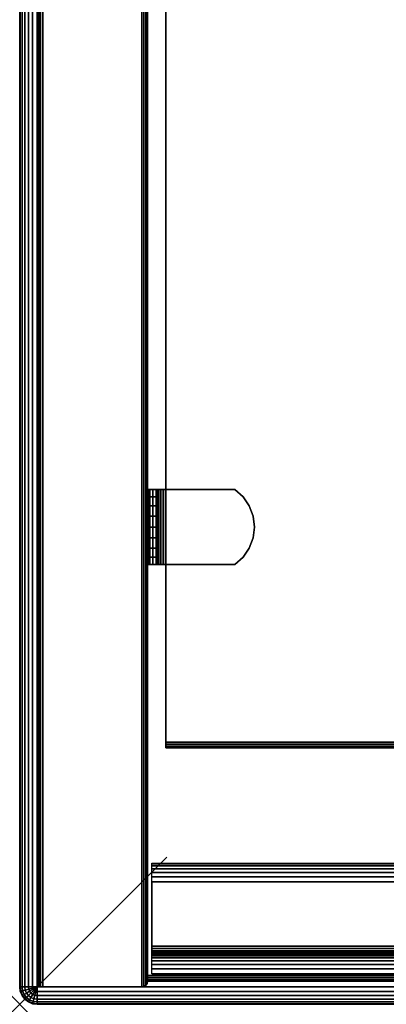
# Model space of a CAD drawing. Units: inches. Extents: x -0.2 to 30.2, y -20.1 to 0.
# Drawn here: x 0 to 2.5, y -20.1 to -13.4 of the extents above; entities that cross this region are included whole.
import ezdxf

# ---------------------------------------------------------------- set-up
doc = ezdxf.new("R2010")
doc.units = ezdxf.units.IN
doc.header["$MEASUREMENT"] = 0
doc.header["$PDMODE"] = 3
doc.header["$PDSIZE"] = 1
for name, color, linetype in [('A-FURN-3-NODE', 7, 'Continuous'), ('A-FURN-3-STOR-HRDWR-RAIL', 251, 'Continuous'), ('A-FURN-3-STOR-LWR-WD-BTTM-EDGE-HORZ', 254, 'Continuous'), ('A-FURN-3-STOR-LWR-WD-BTTM-SRFC-HORZ', 254, 'Continuous'), ('A-FURN-3-STOR-LWR-WD-SDPNL-EDGE-HORZ', 254, 'Continuous'), ('A-FURN-3-STOR-LWR-WD-SDPNL-EDGE-VERT', 254, 'Continuous'), ('A-FURN-3-STOR-LWR-WD-SDPNL-HOLE', 250, 'Continuous'), ('A-FURN-3-STOR-LWR-WD-SDPNL-SRFC-VERT', 254, 'Continuous'), ('A-FURN-3-STOR-LWR-WD-SHLF-CORE', 33, 'Continuous'), ('A-FURN-3-STOR-LWR-WD-SHLF-EDGE-HORZ', 254, 'Continuous'), ('A-FURN-3-STOR-LWR-WD-SHLF-HRDWR', 251, 'Continuous'), ('A-FURN-3-STOR-LWR-WD-SHLF-SRFC-HORZ', 254, 'Continuous'), ('A-FURN-3-STOR-LWR-WD-TOP-EDGE-HORZ', 254, 'Continuous'), ('A-FURN-3-STOR-LWR-WD-TOP-SRFC-HPL_TFL-HORZ', 254, 'Continuous')]:
    doc.layers.add(name, color=color, linetype=linetype)

msp = doc.modelspace()

# ---------------------------------------------------------------- linework, layer by layer
at = {"layer": 'A-FURN-3-NODE'}
msp.add_point((0, -20.079), dxfattribs=at)
at = {"layer": 'A-FURN-3-STOR-HRDWR-RAIL'}
for points in [[(0.898, -19.871, 23.0006), (0.898, -19.121, 23.0006), (29.26, -19.121, 23.0006), (29.26, -19.871, 23.0006)], [(29.26, -19.871, 22.2506), (29.26, -19.871, 23.0006), (0.898, -19.871, 23.0006), (0.898, -19.871, 22.2506)]]:
    msp.add_3dface(points, dxfattribs=at)
for points, invisible_edges in [([(0.898, -19.246, 22.8756), (0.898, -19.684, 22.8756), (0.898, -19.871, 23.0006), (0.898, -19.121, 23.0006)], 10), ([(0.898, -19.684, 22.8756), (0.898, -19.7, 22.8734), (0.898, -19.871, 23.0006), (0.898, -19.684, 22.8756)], 6), ([(0.898, -19.7, 22.8734), (0.898, -19.715, 22.8673), (0.898, -19.871, 23.0006), (0.898, -19.7, 22.8734)], 6), ([(0.898, -19.715, 22.8673), (0.898, -19.7278, 22.8574), (0.898, -19.871, 23.0006), (0.898, -19.715, 22.8673)], 6), ([(0.898, -19.7278, 22.8574), (0.898, -19.7377, 22.8446), (0.898, -19.871, 23.0006), (0.898, -19.7278, 22.8574)], 6), ([(0.898, -19.7377, 22.8446), (0.898, -19.7439, 22.8296), (0.898, -19.871, 23.0006), (0.898, -19.7377, 22.8446)], 6), ([(0.898, -19.7439, 22.8296), (0.898, -19.746, 22.8136), (0.898, -19.871, 23.0006), (0.898, -19.7439, 22.8296)], 6), ([(0.898, -19.746, 22.8136), (0.898, -19.746, 22.3756), (0.898, -19.871, 22.2506), (0.898, -19.871, 23.0006)], 10)]:
    msp.add_3dface(points, dxfattribs=dict(at, invisible_edges=invisible_edges))
at = {"layer": 'A-FURN-3-STOR-LWR-WD-BTTM-EDGE-HORZ'}
for points, invisible_edges in [([(0.868, -19.883, 5.5276), (0.868, -19.883, 4.5276), (0.868, -19.8979, 4.5305), (0.868, -19.8979, 5.5246)], 4), ([(0.868, -19.8979, 5.5246), (0.868, -19.8979, 4.5305), (0.868, -19.9106, 4.539), (0.868, -19.9106, 5.5161)], 5), ([(0.868, -19.9106, 5.5161), (0.868, -19.9106, 4.539), (0.868, -19.919, 4.5516), (0.868, -19.919, 5.5035)], 5), ([(0.868, -19.919, 5.5035), (0.868, -19.919, 4.5516), (0.868, -19.922, 4.5666), (0.868, -19.922, 5.4886)], 1)]:
    msp.add_3dface(points, dxfattribs=dict(at, invisible_edges=invisible_edges))
at = {"layer": 'A-FURN-3-STOR-LWR-WD-BTTM-SRFC-HORZ'}
for points in [[(29.29, -0.196, 4.5276), (29.29, -19.883, 4.5276), (0.868, -19.883, 4.5276), (0.868, -0.196, 4.5276)], [(0.868, -0.196, 4.5276), (0.868, -19.883, 4.5276), (0.868, -19.883, 5.5276), (0.868, -0.196, 5.5276)], [(0.868, -0.196, 5.5276), (0.868, -19.883, 5.5276), (29.29, -19.883, 5.5276), (29.29, -0.196, 5.5276)]]:
    msp.add_3dface(points, dxfattribs=at)
at = {"layer": 'A-FURN-3-STOR-LWR-WD-SDPNL-HOLE'}
for points, invisible_edges in [([(0.873, -16.7409, 18.9529), (0.873, -16.7376, 18.9784), (0.873, -16.7376, 18.9784), (0.873, -16.7409, 19.0039)], 8), ([(0.873, -16.7409, 17.6931), (0.873, -16.7376, 17.7186), (0.873, -16.7376, 17.7186), (0.873, -16.7409, 17.744)], 8), ([(0.873, -16.7409, 16.4332), (0.873, -16.7376, 16.4587), (0.873, -16.7376, 16.4587), (0.873, -16.7409, 16.4842)], 8), ([(0.873, -16.7409, 15.1734), (0.873, -16.7376, 15.1989), (0.873, -16.7376, 15.1989), (0.873, -16.7409, 15.2243)], 8), ([(0.873, -16.7409, 13.9136), (0.873, -16.7376, 13.939), (0.873, -16.7376, 13.939), (0.873, -16.7409, 13.9645)], 8), ([(0.873, -16.7409, 12.6537), (0.873, -16.7376, 12.6792), (0.873, -16.7376, 12.6792), (0.873, -16.7409, 12.7047)], 8), ([(0.873, -16.7508, 18.9292), (0.873, -16.7409, 18.9529), (0.873, -16.7409, 19.0039), (0.873, -16.7508, 19.0276)], 10), ([(0.873, -16.7508, 17.6693), (0.873, -16.7409, 17.6931), (0.873, -16.7409, 17.744), (0.873, -16.7508, 17.7678)], 10), ([(0.873, -16.7508, 16.4095), (0.873, -16.7409, 16.4332), (0.873, -16.7409, 16.4842), (0.873, -16.7508, 16.5079)], 10), ([(0.873, -16.7508, 15.1497), (0.873, -16.7409, 15.1734), (0.873, -16.7409, 15.2243), (0.873, -16.7508, 15.2481)], 10), ([(0.873, -16.7508, 13.8898), (0.873, -16.7409, 13.9136), (0.873, -16.7409, 13.9645), (0.873, -16.7508, 13.9882)], 10), ([(0.873, -16.7508, 12.63), (0.873, -16.7409, 12.6537), (0.873, -16.7409, 12.7047), (0.873, -16.7508, 12.7284)], 10), ([(0.873, -16.7664, 18.9088), (0.873, -16.7508, 18.9292), (0.873, -16.7508, 19.0276), (0.873, -16.7664, 19.048)], 10), ([(0.873, -16.7664, 17.649), (0.873, -16.7508, 17.6693), (0.873, -16.7508, 17.7678), (0.873, -16.7664, 17.7882)], 10), ([(0.873, -16.7664, 16.3891), (0.873, -16.7508, 16.4095), (0.873, -16.7508, 16.5079), (0.873, -16.7664, 16.5283)], 10), ([(0.873, -16.7664, 15.1293), (0.873, -16.7508, 15.1497), (0.873, -16.7508, 15.2481), (0.873, -16.7664, 15.2685)], 10), ([(0.873, -16.7664, 13.8694), (0.873, -16.7508, 13.8898), (0.873, -16.7508, 13.9882), (0.873, -16.7664, 14.0086)], 10), ([(0.873, -16.7664, 12.6096), (0.873, -16.7508, 12.63), (0.873, -16.7508, 12.7284), (0.873, -16.7664, 12.7488)], 10), ([(0.873, -16.7868, 18.8932), (0.873, -16.7664, 18.9088), (0.873, -16.7664, 19.048), (0.873, -16.7868, 19.0636)], 10), ([(0.873, -16.7868, 17.6333), (0.873, -16.7664, 17.649), (0.873, -16.7664, 17.7882), (0.873, -16.7868, 17.8038)], 10), ([(0.873, -16.7868, 16.3735), (0.873, -16.7664, 16.3891), (0.873, -16.7664, 16.5283), (0.873, -16.7868, 16.544)], 10), ([(0.873, -16.7868, 15.1136), (0.873, -16.7664, 15.1293), (0.873, -16.7664, 15.2685), (0.873, -16.7868, 15.2841)], 10), ([(0.873, -16.7868, 13.8538), (0.873, -16.7664, 13.8694), (0.873, -16.7664, 14.0086), (0.873, -16.7868, 14.0243)], 10), ([(0.873, -16.7868, 12.594), (0.873, -16.7664, 12.6096), (0.873, -16.7664, 12.7488), (0.873, -16.7868, 12.7644)], 10), ([(0.873, -16.8105, 18.8833), (0.873, -16.7868, 18.8932), (0.873, -16.7868, 19.0636), (0.873, -16.8105, 19.0735)], 10), ([(0.873, -16.8105, 17.6235), (0.873, -16.7868, 17.6333), (0.873, -16.7868, 17.8038), (0.873, -16.8105, 17.8136)], 10), ([(0.873, -16.8105, 16.3636), (0.873, -16.7868, 16.3735), (0.873, -16.7868, 16.544), (0.873, -16.8105, 16.5538)], 10), ([(0.873, -16.8105, 15.1038), (0.873, -16.7868, 15.1136), (0.873, -16.7868, 15.2841), (0.873, -16.8105, 15.2939)], 10), ([(0.873, -16.8105, 13.844), (0.873, -16.7868, 13.8538), (0.873, -16.7868, 14.0243), (0.873, -16.8105, 14.0341)], 10), ([(0.873, -16.8105, 12.5841), (0.873, -16.7868, 12.594), (0.873, -16.7868, 12.7644), (0.873, -16.8105, 12.7743)], 10), ([(0.873, -16.836, 18.88), (0.873, -16.8105, 18.8833), (0.873, -16.8105, 19.0735), (0.873, -16.836, 19.0768)], 10), ([(0.873, -16.836, 17.6201), (0.873, -16.8105, 17.6235), (0.873, -16.8105, 17.8136), (0.873, -16.836, 17.817)], 10), ([(0.873, -16.836, 16.3603), (0.873, -16.8105, 16.3636), (0.873, -16.8105, 16.5538), (0.873, -16.836, 16.5571)], 10), ([(0.873, -16.836, 15.1004), (0.873, -16.8105, 15.1038), (0.873, -16.8105, 15.2939), (0.873, -16.836, 15.2973)], 10), ([(0.873, -16.836, 13.8406), (0.873, -16.8105, 13.844), (0.873, -16.8105, 14.0341), (0.873, -16.836, 14.0375)], 10), ([(0.873, -16.836, 12.5808), (0.873, -16.8105, 12.5841), (0.873, -16.8105, 12.7743), (0.873, -16.836, 12.7776)], 10), ([(0.873, -16.8615, 18.8833), (0.873, -16.836, 18.88), (0.873, -16.836, 19.0768), (0.873, -16.8615, 19.0735)], 10), ([(0.873, -16.8615, 17.6235), (0.873, -16.836, 17.6201), (0.873, -16.836, 17.817), (0.873, -16.8615, 17.8136)], 10), ([(0.873, -16.8615, 16.3636), (0.873, -16.836, 16.3603), (0.873, -16.836, 16.5571), (0.873, -16.8615, 16.5538)], 10), ([(0.873, -16.8615, 15.1038), (0.873, -16.836, 15.1004), (0.873, -16.836, 15.2973), (0.873, -16.8615, 15.2939)], 10), ([(0.873, -16.8615, 13.844), (0.873, -16.836, 13.8406), (0.873, -16.836, 14.0375), (0.873, -16.8615, 14.0341)], 10), ([(0.873, -16.8615, 12.5841), (0.873, -16.836, 12.5808), (0.873, -16.836, 12.7776), (0.873, -16.8615, 12.7743)], 10), ([(0.873, -16.8852, 18.8932), (0.873, -16.8615, 18.8833), (0.873, -16.8615, 19.0735), (0.873, -16.8852, 19.0636)], 10), ([(0.873, -16.8852, 17.6333), (0.873, -16.8615, 17.6235), (0.873, -16.8615, 17.8136), (0.873, -16.8852, 17.8038)], 10), ([(0.873, -16.8852, 16.3735), (0.873, -16.8615, 16.3636), (0.873, -16.8615, 16.5538), (0.873, -16.8852, 16.544)], 10), ([(0.873, -16.8852, 15.1136), (0.873, -16.8615, 15.1038), (0.873, -16.8615, 15.2939), (0.873, -16.8852, 15.2841)], 10), ([(0.873, -16.8852, 13.8538), (0.873, -16.8615, 13.844), (0.873, -16.8615, 14.0341), (0.873, -16.8852, 14.0243)], 10), ([(0.873, -16.8852, 12.594), (0.873, -16.8615, 12.5841), (0.873, -16.8615, 12.7743), (0.873, -16.8852, 12.7644)], 10), ([(0.873, -16.9056, 18.9088), (0.873, -16.8852, 18.8932), (0.873, -16.8852, 19.0636), (0.873, -16.9056, 19.048)], 10), ([(0.873, -16.9056, 17.649), (0.873, -16.8852, 17.6333), (0.873, -16.8852, 17.8038), (0.873, -16.9056, 17.7882)], 10), ([(0.873, -16.9056, 16.3891), (0.873, -16.8852, 16.3735), (0.873, -16.8852, 16.544), (0.873, -16.9056, 16.5283)], 10), ([(0.873, -16.9056, 15.1293), (0.873, -16.8852, 15.1136), (0.873, -16.8852, 15.2841), (0.873, -16.9056, 15.2685)], 10), ([(0.873, -16.9056, 13.8694), (0.873, -16.8852, 13.8538), (0.873, -16.8852, 14.0243), (0.873, -16.9056, 14.0086)], 10), ([(0.873, -16.9056, 12.6096), (0.873, -16.8852, 12.594), (0.873, -16.8852, 12.7644), (0.873, -16.9056, 12.7488)], 10), ([(0.873, -16.9212, 18.9292), (0.873, -16.9056, 18.9088), (0.873, -16.9056, 19.048), (0.873, -16.9212, 19.0276)], 10), ([(0.873, -16.9212, 17.6693), (0.873, -16.9056, 17.649), (0.873, -16.9056, 17.7882), (0.873, -16.9212, 17.7678)], 10), ([(0.873, -16.9212, 16.4095), (0.873, -16.9056, 16.3891), (0.873, -16.9056, 16.5283), (0.873, -16.9212, 16.5079)], 10), ([(0.873, -16.9212, 15.1497), (0.873, -16.9056, 15.1293), (0.873, -16.9056, 15.2685), (0.873, -16.9212, 15.2481)], 10), ([(0.873, -16.9212, 13.8898), (0.873, -16.9056, 13.8694), (0.873, -16.9056, 14.0086), (0.873, -16.9212, 13.9882)], 10), ([(0.873, -16.9212, 12.63), (0.873, -16.9056, 12.6096), (0.873, -16.9056, 12.7488), (0.873, -16.9212, 12.7284)], 10), ([(0.873, -16.9311, 18.9529), (0.873, -16.9212, 18.9292), (0.873, -16.9212, 19.0276), (0.873, -16.9311, 19.0039)], 10), ([(0.873, -16.9311, 17.6931), (0.873, -16.9212, 17.6693), (0.873, -16.9212, 17.7678), (0.873, -16.9311, 17.744)], 10), ([(0.873, -16.9311, 16.4332), (0.873, -16.9212, 16.4095), (0.873, -16.9212, 16.5079), (0.873, -16.9311, 16.4842)], 10), ([(0.873, -16.9311, 15.1734), (0.873, -16.9212, 15.1497), (0.873, -16.9212, 15.2481), (0.873, -16.9311, 15.2243)], 10), ([(0.873, -16.9311, 13.9136), (0.873, -16.9212, 13.8898), (0.873, -16.9212, 13.9882), (0.873, -16.9311, 13.9645)], 10), ([(0.873, -16.9311, 12.6537), (0.873, -16.9212, 12.63), (0.873, -16.9212, 12.7284), (0.873, -16.9311, 12.7047)], 10), ([(0.873, -16.9344, 18.9784), (0.873, -16.9311, 18.9529), (0.873, -16.9311, 19.0039), (0.873, -16.9344, 18.9784)], 2), ([(0.873, -16.9344, 17.7186), (0.873, -16.9311, 17.6931), (0.873, -16.9311, 17.744), (0.873, -16.9344, 17.7186)], 2), ([(0.873, -16.9344, 16.4587), (0.873, -16.9311, 16.4332), (0.873, -16.9311, 16.4842), (0.873, -16.9344, 16.4587)], 2), ([(0.873, -16.9344, 15.1989), (0.873, -16.9311, 15.1734), (0.873, -16.9311, 15.2243), (0.873, -16.9344, 15.1989)], 2), ([(0.873, -16.9344, 13.939), (0.873, -16.9311, 13.9136), (0.873, -16.9311, 13.9645), (0.873, -16.9344, 13.939)], 2), ([(0.873, -16.9344, 12.6792), (0.873, -16.9311, 12.6537), (0.873, -16.9311, 12.7047), (0.873, -16.9344, 12.6792)], 2)]:
    msp.add_3dface(points, dxfattribs=dict(at, invisible_edges=invisible_edges))
at = {"layer": 'A-FURN-3-STOR-LWR-WD-SDPNL-SRFC-VERT'}
for points in [[(0.118, -0.157, 23.0006), (0.118, -0.157, 4.5276), (0.118, -19.922, 4.5276), (0.118, -19.922, 23.0006)], [(0.868, -19.922, 23.0006), (0.868, -19.922, 4.5276), (0.868, -0.157, 4.5276), (0.868, -0.157, 23.0006)]]:
    msp.add_3dface(points, dxfattribs=at)
at = {"layer": 'A-FURN-3-STOR-LWR-WD-SHLF-CORE'}
msp.add_3dface([(0.993, -1.071, 18.0186), (0.993, -1.071, 17.2686), (0.993, -18.297, 17.2686), (0.993, -18.297, 18.0186)], dxfattribs=at)
at = {"layer": 'A-FURN-3-STOR-LWR-WD-SHLF-EDGE-HORZ'}
for points, invisible_edges in [([(0.993, -18.297, 18.0186), (0.993, -18.297, 17.2686), (0.993, -18.3119, 17.2715), (0.993, -18.3119, 18.0156)], 4), ([(0.993, -18.3119, 18.0156), (0.993, -18.3119, 17.2715), (0.993, -18.3246, 17.28), (0.993, -18.3246, 18.0071)], 5), ([(0.993, -18.3246, 18.0071), (0.993, -18.3246, 17.28), (0.993, -18.333, 17.2926), (0.993, -18.333, 17.9945)], 5), ([(0.993, -18.333, 17.9945), (0.993, -18.333, 17.2926), (0.993, -18.336, 17.3076), (0.993, -18.336, 17.9796)], 1)]:
    msp.add_3dface(points, dxfattribs=dict(at, invisible_edges=invisible_edges))
at = {"layer": 'A-FURN-3-STOR-LWR-WD-SHLF-HRDWR'}
for points, invisible_edges in [([(0.8722, -16.581, 17.299), (0.868, -16.581, 17.3306), (0.9278, -16.581, 17.3306), (0.9299, -16.581, 17.3145)], 10), ([(0.9278, -16.581, 17.3306), (0.868, -16.581, 17.3306), (0.868, -16.581, 17.8032), (0.9278, -16.581, 17.8032)], 1), ([(0.8843, -16.581, 17.2697), (0.8722, -16.581, 17.299), (0.9299, -16.581, 17.3145), (0.9361, -16.581, 17.2996)], 10), ([(0.9037, -16.581, 17.2444), (0.8843, -16.581, 17.2697), (0.9361, -16.581, 17.2996), (0.946, -16.581, 17.2867)], 10), ([(0.9289, -16.581, 17.2251), (0.9037, -16.581, 17.2444), (0.946, -16.581, 17.2867), (0.9588, -16.581, 17.2769)], 10), ([(0.9278, -16.581, 17.8032), (0.9278, -17.091, 17.8032), (0.9278, -17.091, 17.3306), (0.9278, -16.581, 17.3306)], 1), ([(0.9278, -16.6308, 17.8585), (0.9278, -17.0412, 17.8585), (0.9278, -17.091, 17.8032), (0.9278, -16.581, 17.8032)], 5), ([(0.9583, -16.581, 17.2129), (0.9289, -16.581, 17.2251), (0.9588, -16.581, 17.2769), (0.9738, -16.581, 17.2707)], 10), ([(0.9898, -16.581, 17.2088), (0.9583, -16.581, 17.2129), (0.9738, -16.581, 17.2707), (0.9898, -16.581, 17.2686)], 10), ([(0.9898, -16.581, 17.2088), (0.9898, -16.581, 17.2686), (1.4625, -16.581, 17.2686), (1.4625, -16.581, 17.2088)], 1), ([(1.4625, -17.091, 17.2686), (1.4625, -16.581, 17.2686), (0.9898, -16.581, 17.2686), (0.9898, -17.091, 17.2686)], 1), ([(0.9898, -17.091, 17.2088), (0.9898, -16.581, 17.2088), (1.4625, -16.581, 17.2088), (1.4625, -17.091, 17.2088)], 4), ([(1.4625, -17.091, 17.2686), (1.5178, -17.0412, 17.2686), (1.5178, -16.6308, 17.2686), (1.4625, -16.581, 17.2686)], 10), ([(1.5178, -16.6308, 17.2088), (1.5178, -17.0412, 17.2088), (1.4625, -17.091, 17.2088), (1.4625, -16.581, 17.2088)], 5), ([(0.9278, -17.0412, 17.8585), (0.9278, -16.6308, 17.8585), (0.9278, -16.6924, 17.9004), (0.9278, -16.9796, 17.9004)], 5), ([(1.5597, -16.6924, 17.2686), (1.5178, -16.6308, 17.2686), (1.5178, -17.0412, 17.2686), (1.5597, -16.9796, 17.2686)], 10), ([(1.5178, -17.0412, 17.2088), (1.5178, -16.6308, 17.2088), (1.5597, -16.6924, 17.2088), (1.5597, -16.9796, 17.2088)], 5), ([(0.9278, -16.7621, 17.9266), (0.9278, -16.9099, 17.9266), (0.9278, -16.9796, 17.9004), (0.9278, -16.6924, 17.9004)], 5), ([(1.5597, -16.9796, 17.2686), (1.5858, -16.9099, 17.2686), (1.5858, -16.7621, 17.2686), (1.5597, -16.6924, 17.2686)], 10), ([(1.5858, -16.7621, 17.2088), (1.5858, -16.9099, 17.2088), (1.5597, -16.9796, 17.2088), (1.5597, -16.6924, 17.2088)], 5), ([(0.9278, -16.836, 17.9354), (0.9278, -16.9099, 17.9266), (0.9278, -16.7621, 17.9266), (0.9278, -16.836, 17.9354)], 2), ([(1.5858, -16.7621, 17.2686), (1.5858, -16.9099, 17.2686), (1.5947, -16.836, 17.2686)], 1), ([(1.5947, -16.836, 17.2088), (1.5858, -16.9099, 17.2088), (1.5858, -16.7621, 17.2088), (1.5947, -16.836, 17.2088)], 2), ([(0.868, -17.091, 17.3306), (0.9278, -17.091, 17.3306), (0.9278, -17.091, 17.8032), (0.868, -17.091, 17.8032)], 1), ([(0.9299, -17.091, 17.3145), (0.9278, -17.091, 17.3306), (0.868, -17.091, 17.3306), (0.8722, -17.091, 17.299)], 10), ([(0.9361, -17.091, 17.2996), (0.9299, -17.091, 17.3145), (0.8722, -17.091, 17.299), (0.8843, -17.091, 17.2697)], 10), ([(0.946, -17.091, 17.2867), (0.9361, -17.091, 17.2996), (0.8843, -17.091, 17.2697), (0.9037, -17.091, 17.2444)], 10), ([(0.9588, -17.091, 17.2769), (0.946, -17.091, 17.2867), (0.9037, -17.091, 17.2444), (0.9289, -17.091, 17.2251)], 10), ([(0.9738, -17.091, 17.2707), (0.9588, -17.091, 17.2769), (0.9289, -17.091, 17.2251), (0.9583, -17.091, 17.2129)], 10), ([(0.9898, -17.091, 17.2686), (0.9738, -17.091, 17.2707), (0.9583, -17.091, 17.2129), (0.9898, -17.091, 17.2088)], 10), ([(0.9898, -17.091, 17.2686), (0.9898, -17.091, 17.2088), (1.4625, -17.091, 17.2088), (1.4625, -17.091, 17.2686)], 1)]:
    msp.add_3dface(points, dxfattribs=dict(at, invisible_edges=invisible_edges))
at = {"layer": 'A-FURN-3-STOR-LWR-WD-SHLF-SRFC-HORZ'}
for points in [[(0.993, -1.071, 18.0186), (0.993, -18.297, 18.0186), (29.165, -18.297, 18.0186), (29.165, -1.071, 18.0186)], [(29.165, -1.071, 17.2686), (29.165, -18.297, 17.2686), (0.993, -18.297, 17.2686), (0.993, -1.071, 17.2686)]]:
    msp.add_3dface(points, dxfattribs=at)
at = {"layer": 'A-FURN-3-STOR-LWR-WD-TOP-SRFC-HPL_TFL-HORZ'}
for points in [[(0.118, -19.961, 24.0006), (30.04, -19.961, 24.0006), (30.04, -0.118, 24.0006), (0.118, -0.118, 24.0006)], [(0.118, -0.118, 23.0006), (30.04, -0.118, 23.0006), (30.04, -19.961, 23.0006), (0.118, -19.961, 23.0006)]]:
    msp.add_3dface(points, dxfattribs=at)

# ---------------------------------------------------------------- meshes
at = {"layer": 'A-FURN-3-STOR-HRDWR-RAIL'}
mesh = msp.add_polymesh((2, 21), dxfattribs=at)
for k, corner in enumerate([(29.26, -19.121, 23.0006), (29.26, -19.1253, 22.9682), (29.26, -19.1377, 22.9381), (29.26, -19.1576, 22.9122), (29.26, -19.1835, 22.8923), (29.26, -19.2136, 22.8798), (29.26, -19.246, 22.8756), (29.26, -19.684, 22.8756), (29.26, -19.7, 22.8734), (29.26, -19.715, 22.8673), (29.26, -19.7278, 22.8574), (29.26, -19.7377, 22.8446), (29.26, -19.7439, 22.8296), (29.26, -19.746, 22.8136), (29.26, -19.746, 22.3756), (29.26, -19.7503, 22.3432), (29.26, -19.7627, 22.3131), (29.26, -19.7826, 22.2872), (29.26, -19.8085, 22.2673), (29.26, -19.8386, 22.2548), (29.26, -19.871, 22.2506), (0.898, -19.121, 23.0006), (0.898, -19.1253, 22.9682), (0.898, -19.1377, 22.9381), (0.898, -19.1576, 22.9122), (0.898, -19.1835, 22.8923), (0.898, -19.2136, 22.8798), (0.898, -19.246, 22.8756), (0.898, -19.684, 22.8756), (0.898, -19.7, 22.8734), (0.898, -19.715, 22.8673), (0.898, -19.7278, 22.8574), (0.898, -19.7377, 22.8446), (0.898, -19.7439, 22.8296), (0.898, -19.746, 22.8136), (0.898, -19.746, 22.3756), (0.898, -19.7503, 22.3432), (0.898, -19.7627, 22.3131), (0.898, -19.7826, 22.2872), (0.898, -19.8085, 22.2673), (0.898, -19.8386, 22.2548), (0.898, -19.871, 22.2506)]):
    mesh.set_mesh_vertex(divmod(k, 21), corner)
at = {"layer": 'A-FURN-3-STOR-LWR-WD-BTTM-EDGE-HORZ'}
mesh = msp.add_polymesh((2, 10), dxfattribs=at)
for k, corner in enumerate([(0.868, -19.883, 5.5276), (0.868, -19.8979, 5.5246), (0.868, -19.9106, 5.5161), (0.868, -19.919, 5.5035), (0.868, -19.922, 5.4886), (0.868, -19.922, 4.5666), (0.868, -19.919, 4.5516), (0.868, -19.9106, 4.539), (0.868, -19.8979, 4.5305), (0.868, -19.883, 4.5276), (29.29, -19.883, 5.5276), (29.29, -19.8979, 5.5246), (29.29, -19.9106, 5.5161), (29.29, -19.919, 5.5035), (29.29, -19.922, 5.4886), (29.29, -19.922, 4.5666), (29.29, -19.919, 4.5516), (29.29, -19.9106, 4.539), (29.29, -19.8979, 4.5305), (29.29, -19.883, 4.5276)]):
    mesh.set_mesh_vertex(divmod(k, 10), corner)
at = {"layer": 'A-FURN-3-STOR-LWR-WD-SDPNL-EDGE-HORZ'}
mesh = msp.add_polymesh((2, 10), dxfattribs=at)
for k, corner in enumerate([(0.118, -0.157, 4.5276), (0.121, -0.1421, 4.5126), (0.1294, -0.1294, 4.5), (0.1421, -0.121, 4.4915), (0.157, -0.118, 4.4886), (0.829, -0.118, 4.4886), (0.8439, -0.121, 4.4915), (0.8566, -0.1294, 4.5), (0.865, -0.1421, 4.5126), (0.868, -0.157, 4.5276), (0.118, -19.922, 4.5276), (0.121, -19.9369, 4.5126), (0.1294, -19.9496, 4.5), (0.1421, -19.958, 4.4915), (0.157, -19.961, 4.4886), (0.829, -19.961, 4.4886), (0.8439, -19.958, 4.4915), (0.8566, -19.9496, 4.5), (0.865, -19.9369, 4.5126), (0.868, -19.922, 4.5276)]):
    mesh.set_mesh_vertex(divmod(k, 10), corner)
at = {"layer": 'A-FURN-3-STOR-LWR-WD-SDPNL-EDGE-VERT'}
mesh = msp.add_polymesh((2, 10), dxfattribs=at)
for k, corner in enumerate([(0.118, -19.922, 4.5276), (0.121, -19.9369, 4.5126), (0.1294, -19.9496, 4.5), (0.1421, -19.958, 4.4915), (0.157, -19.961, 4.4886), (0.829, -19.961, 4.4886), (0.8439, -19.958, 4.4915), (0.8566, -19.9496, 4.5), (0.865, -19.9369, 4.5126), (0.868, -19.922, 4.5276), (0.118, -19.922, 23.0006), (0.121, -19.9369, 23.0006), (0.1294, -19.9496, 23.0006), (0.1421, -19.958, 23.0006), (0.157, -19.961, 23.0006), (0.829, -19.961, 23.0006), (0.8439, -19.958, 23.0006), (0.8566, -19.9496, 23.0006), (0.865, -19.9369, 23.0006), (0.868, -19.922, 23.0006)]):
    mesh.set_mesh_vertex(divmod(k, 10), corner)
at = {"layer": 'A-FURN-3-STOR-LWR-WD-SHLF-EDGE-HORZ'}
mesh = msp.add_polymesh((2, 10), dxfattribs=at)
for k, corner in enumerate([(0.993, -18.297, 18.0186), (0.993, -18.3119, 18.0156), (0.993, -18.3246, 18.0071), (0.993, -18.333, 17.9945), (0.993, -18.336, 17.9796), (0.993, -18.336, 17.3076), (0.993, -18.333, 17.2926), (0.993, -18.3246, 17.28), (0.993, -18.3119, 17.2715), (0.993, -18.297, 17.2686), (29.165, -18.297, 18.0186), (29.165, -18.3119, 18.0156), (29.165, -18.3246, 18.0071), (29.165, -18.333, 17.9945), (29.165, -18.336, 17.9796), (29.165, -18.336, 17.3076), (29.165, -18.333, 17.2926), (29.165, -18.3246, 17.28), (29.165, -18.3119, 17.2715), (29.165, -18.297, 17.2686)]):
    mesh.set_mesh_vertex(divmod(k, 10), corner)
at = {"layer": 'A-FURN-3-STOR-LWR-WD-SHLF-HRDWR'}
mesh = msp.add_polymesh((2, 7), dxfattribs=at)
for k, corner in enumerate([(0.9898, -17.091, 17.2088), (0.9583, -17.091, 17.2129), (0.9289, -17.091, 17.2251), (0.9037, -17.091, 17.2444), (0.8843, -17.091, 17.2697), (0.8722, -17.091, 17.299), (0.868, -17.091, 17.3306), (0.9898, -16.581, 17.2088), (0.9583, -16.581, 17.2129), (0.9289, -16.581, 17.2251), (0.9037, -16.581, 17.2444), (0.8843, -16.581, 17.2697), (0.8722, -16.581, 17.299), (0.868, -16.581, 17.3306)]):
    mesh.set_mesh_vertex(divmod(k, 7), corner)
mesh = msp.add_polymesh((2, 9), dxfattribs=at)
for k, corner in enumerate([(0.9278, -17.091, 17.8032), (0.9278, -17.0412, 17.8585), (0.9278, -16.9796, 17.9004), (0.9278, -16.9099, 17.9266), (0.9278, -16.836, 17.9354), (0.9278, -16.7621, 17.9266), (0.9278, -16.6924, 17.9004), (0.9278, -16.6308, 17.8585), (0.9278, -16.581, 17.8032), (0.868, -17.091, 17.8032), (0.868, -17.0412, 17.8585), (0.868, -16.9796, 17.9004), (0.868, -16.9099, 17.9266), (0.868, -16.836, 17.9354), (0.868, -16.7621, 17.9266), (0.868, -16.6924, 17.9004), (0.868, -16.6308, 17.8585), (0.868, -16.581, 17.8032)]):
    mesh.set_mesh_vertex(divmod(k, 9), corner)
mesh = msp.add_polymesh((2, 7), dxfattribs=at)
for k, corner in enumerate([(0.9898, -16.581, 17.2686), (0.9738, -16.581, 17.2707), (0.9588, -16.581, 17.2769), (0.946, -16.581, 17.2867), (0.9361, -16.581, 17.2996), (0.9299, -16.581, 17.3145), (0.9278, -16.581, 17.3306), (0.9898, -17.091, 17.2686), (0.9738, -17.091, 17.2707), (0.9588, -17.091, 17.2769), (0.946, -17.091, 17.2867), (0.9361, -17.091, 17.2996), (0.9299, -17.091, 17.3145), (0.9278, -17.091, 17.3306)]):
    mesh.set_mesh_vertex(divmod(k, 7), corner)
mesh = msp.add_polymesh((2, 9), dxfattribs=at)
for k, corner in enumerate([(1.4625, -17.091, 17.2088), (1.5178, -17.0412, 17.2088), (1.5597, -16.9796, 17.2088), (1.5858, -16.9099, 17.2088), (1.5947, -16.836, 17.2088), (1.5858, -16.7621, 17.2088), (1.5597, -16.6924, 17.2088), (1.5178, -16.6308, 17.2088), (1.4625, -16.581, 17.2088), (1.4625, -17.091, 17.2686), (1.5178, -17.0412, 17.2686), (1.5597, -16.9796, 17.2686), (1.5858, -16.9099, 17.2686), (1.5947, -16.836, 17.2686), (1.5858, -16.7621, 17.2686), (1.5597, -16.6924, 17.2686), (1.5178, -16.6308, 17.2686), (1.4625, -16.581, 17.2686)]):
    mesh.set_mesh_vertex(divmod(k, 9), corner)
at = {"layer": 'A-FURN-3-STOR-LWR-WD-TOP-EDGE-HORZ'}
mesh = msp.add_polymesh((9, 9), dxfattribs=at)
for k, corner in enumerate([(0.118, -19.961, 23.0006), (0.0875, -19.961, 23.0046), (0.059, -19.961, 23.0164), (0.0346, -19.961, 23.0351), (0.0158, -19.961, 23.0596), (0.004, -19.961, 23.088), (0, -19.961, 23.1186), (0, -19.961, 23.8826), (0.004, -19.961, 23.9131), (0.118, -0.118, 23.0006), (0.0875, -0.118, 23.0046), (0.059, -0.118, 23.0164), (0.0346, -0.118, 23.0351), (0.0158, -0.118, 23.0596), (0.004, -0.118, 23.088), (0, -0.118, 23.1186), (0, -0.118, 23.8826), (0.004, -0.118, 23.9131), (0.118, -0.118, 23.0006), (0.0885, -0.1101, 23.0046), (0.061, -0.1027, 23.0164), (0.0374, -0.0964, 23.0351), (0.0193, -0.0916, 23.0596), (0.0079, -0.0885, 23.088), (0.004, -0.0875, 23.1186), (0.004, -0.0875, 23.8826), (0.0079, -0.0885, 23.9131), (0.118, -0.118, 23.0006), (0.0916, -0.1027, 23.0046), (0.0669, -0.0885, 23.0164), (0.0457, -0.0763, 23.0351), (0.0295, -0.0669, 23.0596), (0.0193, -0.061, 23.088), (0.0158, -0.059, 23.1186), (0.0158, -0.059, 23.8826), (0.0193, -0.061, 23.9131), (0.118, -0.118, 23.0006), (0.0964, -0.0964, 23.0046), (0.0763, -0.0763, 23.0164), (0.059, -0.059, 23.0351), (0.0457, -0.0457, 23.0596), (0.0374, -0.0374, 23.088), (0.0346, -0.0346, 23.1186), (0.0346, -0.0346, 23.8826), (0.0374, -0.0374, 23.9131), (0.118, -0.118, 23.0006), (0.1027, -0.0916, 23.0046), (0.0885, -0.0669, 23.0164), (0.0763, -0.0457, 23.0351), (0.0669, -0.0295, 23.0596), (0.061, -0.0193, 23.088), (0.059, -0.0158, 23.1186), (0.059, -0.0158, 23.8826), (0.061, -0.0193, 23.9131), (0.118, -0.118, 23.0006), (0.1101, -0.0885, 23.0046), (0.1027, -0.061, 23.0164), (0.0964, -0.0374, 23.0351), (0.0916, -0.0193, 23.0596), (0.0885, -0.0079, 23.088), (0.0875, -0.004, 23.1186), (0.0875, -0.004, 23.8826), (0.0885, -0.0079, 23.9131), (0.118, -0.118, 23.0006), (0.118, -0.0875, 23.0046), (0.118, -0.059, 23.0164), (0.118, -0.0346, 23.0351), (0.118, -0.0158, 23.0596), (0.118, -0.004, 23.088), (0.118, 0, 23.1186), (0.118, 0, 23.8826), (0.118, -0.004, 23.9131), (30.04, -0.118, 23.0006), (30.04, -0.0875, 23.0046), (30.04, -0.059, 23.0164), (30.04, -0.0346, 23.0351), (30.04, -0.0158, 23.0596), (30.04, -0.004, 23.088), (30.04, 0, 23.1186), (30.04, 0, 23.8826), (30.04, -0.004, 23.9131)]):
    mesh.set_mesh_vertex(divmod(k, 9), corner)
mesh = msp.add_polymesh((9, 6), dxfattribs=at)
for k, corner in enumerate([(0.004, -19.961, 23.9131), (0.0158, -19.961, 23.9416), (0.0346, -19.961, 23.966), (0.059, -19.961, 23.9848), (0.0875, -19.961, 23.9965), (0.118, -19.961, 24.0006), (0.004, -0.118, 23.9131), (0.0158, -0.118, 23.9416), (0.0346, -0.118, 23.966), (0.059, -0.118, 23.9848), (0.0875, -0.118, 23.9965), (0.118, -0.118, 24.0006), (0.0079, -0.0885, 23.9131), (0.0193, -0.0916, 23.9416), (0.0374, -0.0964, 23.966), (0.061, -0.1027, 23.9848), (0.0885, -0.1101, 23.9965), (0.118, -0.118, 24.0006), (0.0193, -0.061, 23.9131), (0.0295, -0.0669, 23.9416), (0.0457, -0.0763, 23.966), (0.0669, -0.0885, 23.9848), (0.0916, -0.1027, 23.9965), (0.118, -0.118, 24.0006), (0.0374, -0.0374, 23.9131), (0.0457, -0.0457, 23.9416), (0.059, -0.059, 23.966), (0.0763, -0.0763, 23.9848), (0.0964, -0.0964, 23.9965), (0.118, -0.118, 24.0006), (0.061, -0.0193, 23.9131), (0.0669, -0.0295, 23.9416), (0.0763, -0.0457, 23.966), (0.0885, -0.0669, 23.9848), (0.1027, -0.0916, 23.9965), (0.118, -0.118, 24.0006), (0.0885, -0.0079, 23.9131), (0.0916, -0.0193, 23.9416), (0.0964, -0.0374, 23.966), (0.1027, -0.061, 23.9848), (0.1101, -0.0885, 23.9965), (0.118, -0.118, 24.0006), (0.118, -0.004, 23.9131), (0.118, -0.0158, 23.9416), (0.118, -0.0346, 23.966), (0.118, -0.059, 23.9848), (0.118, -0.0875, 23.9965), (0.118, -0.118, 24.0006), (30.04, -0.004, 23.9131), (30.04, -0.0158, 23.9416), (30.04, -0.0346, 23.966), (30.04, -0.059, 23.9848), (30.04, -0.0875, 23.9965), (30.04, -0.118, 24.0006)]):
    mesh.set_mesh_vertex(divmod(k, 6), corner)
mesh = msp.add_polymesh((5, 9), dxfattribs=at)
for k, corner in enumerate([(0.118, -19.961, 23.0006), (0.1027, -19.9874, 23.0046), (0.0885, -20.0121, 23.0164), (0.0763, -20.0333, 23.0351), (0.0669, -20.0495, 23.0596), (0.061, -20.0597, 23.088), (0.059, -20.0632, 23.1186), (0.059, -20.0632, 23.8826), (0.061, -20.0597, 23.9131), (0.118, -19.961, 23.0006), (0.0964, -19.9826, 23.0046), (0.0763, -20.0027, 23.0164), (0.059, -20.02, 23.0351), (0.0457, -20.0333, 23.0596), (0.0374, -20.0416, 23.088), (0.0346, -20.0444, 23.1186), (0.0346, -20.0444, 23.8826), (0.0374, -20.0416, 23.9131), (0.118, -19.961, 23.0006), (0.0916, -19.9763, 23.0046), (0.0669, -19.9905, 23.0164), (0.0457, -20.0027, 23.0351), (0.0295, -20.0121, 23.0596), (0.0193, -20.018, 23.088), (0.0158, -20.02, 23.1186), (0.0158, -20.02, 23.8826), (0.0193, -20.018, 23.9131), (0.118, -19.961, 23.0006), (0.0885, -19.9689, 23.0046), (0.061, -19.9763, 23.0164), (0.0374, -19.9826, 23.0351), (0.0193, -19.9874, 23.0596), (0.0079, -19.9905, 23.088), (0.004, -19.9915, 23.1186), (0.004, -19.9915, 23.8826), (0.0079, -19.9905, 23.9131), (0.118, -19.961, 23.0006), (0.0875, -19.961, 23.0046), (0.059, -19.961, 23.0164), (0.0346, -19.961, 23.0351), (0.0158, -19.961, 23.0596), (0.004, -19.961, 23.088), (0, -19.961, 23.1186), (0, -19.961, 23.8826), (0.004, -19.961, 23.9131)]):
    mesh.set_mesh_vertex(divmod(k, 9), corner)
mesh = msp.add_polymesh((5, 6), dxfattribs=at)
for k, corner in enumerate([(0.061, -20.0597, 23.9131), (0.0669, -20.0495, 23.9416), (0.0763, -20.0333, 23.966), (0.0885, -20.0121, 23.9848), (0.1027, -19.9874, 23.9965), (0.118, -19.961, 24.0006), (0.0374, -20.0416, 23.9131), (0.0457, -20.0333, 23.9416), (0.059, -20.02, 23.966), (0.0763, -20.0027, 23.9848), (0.0964, -19.9826, 23.9965), (0.118, -19.961, 24.0006), (0.0193, -20.018, 23.9131), (0.0295, -20.0121, 23.9416), (0.0457, -20.0027, 23.966), (0.0669, -19.9905, 23.9848), (0.0916, -19.9763, 23.9965), (0.118, -19.961, 24.0006), (0.0079, -19.9905, 23.9131), (0.0193, -19.9874, 23.9416), (0.0374, -19.9826, 23.966), (0.061, -19.9763, 23.9848), (0.0885, -19.9689, 23.9965), (0.118, -19.961, 24.0006), (0.004, -19.961, 23.9131), (0.0158, -19.961, 23.9416), (0.0346, -19.961, 23.966), (0.059, -19.961, 23.9848), (0.0875, -19.961, 23.9965), (0.118, -19.961, 24.0006)]):
    mesh.set_mesh_vertex(divmod(k, 6), corner)
mesh = msp.add_polymesh((9, 9), dxfattribs=at)
for k, corner in enumerate([(30.04, -19.961, 23.0006), (30.0695, -19.9689, 23.0046), (30.097, -19.9763, 23.0164), (30.1206, -19.9826, 23.0351), (30.1387, -19.9874, 23.0596), (30.1501, -19.9905, 23.088), (30.154, -19.9915, 23.1186), (30.154, -19.9915, 23.8826), (30.1501, -19.9905, 23.9131), (30.04, -19.961, 23.0006), (30.0664, -19.9763, 23.0046), (30.0911, -19.9905, 23.0164), (30.1123, -20.0027, 23.0351), (30.1285, -20.0121, 23.0596), (30.1387, -20.018, 23.088), (30.1422, -20.02, 23.1186), (30.1422, -20.02, 23.8826), (30.1387, -20.018, 23.9131), (30.04, -19.961, 23.0006), (30.0616, -19.9826, 23.0046), (30.0817, -20.0027, 23.0164), (30.099, -20.02, 23.0351), (30.1123, -20.0333, 23.0596), (30.1206, -20.0416, 23.088), (30.1234, -20.0444, 23.1186), (30.1234, -20.0444, 23.8826), (30.1206, -20.0416, 23.9131), (30.04, -19.961, 23.0006), (30.0553, -19.9874, 23.0046), (30.0695, -20.0121, 23.0164), (30.0817, -20.0333, 23.0351), (30.0911, -20.0495, 23.0596), (30.097, -20.0597, 23.088), (30.099, -20.0632, 23.1186), (30.099, -20.0632, 23.8826), (30.097, -20.0597, 23.9131), (30.04, -19.961, 23.0006), (30.0479, -19.9905, 23.0046), (30.0553, -20.018, 23.0164), (30.0616, -20.0416, 23.0351), (30.0664, -20.0597, 23.0596), (30.0695, -20.0711, 23.088), (30.0705, -20.075, 23.1186), (30.0705, -20.075, 23.8826), (30.0695, -20.0711, 23.9131), (30.04, -19.961, 23.0006), (30.04, -19.9915, 23.0046), (30.04, -20.02, 23.0164), (30.04, -20.0444, 23.0351), (30.04, -20.0632, 23.0596), (30.04, -20.075, 23.088), (30.04, -20.079, 23.1186), (30.04, -20.079, 23.8826), (30.04, -20.075, 23.9131), (0.118, -19.961, 23.0006), (0.118, -19.9915, 23.0046), (0.118, -20.02, 23.0164), (0.118, -20.0444, 23.0351), (0.118, -20.0632, 23.0596), (0.118, -20.075, 23.088), (0.118, -20.079, 23.1186), (0.118, -20.079, 23.8826), (0.118, -20.075, 23.9131), (0.118, -19.961, 23.0006), (0.1101, -19.9905, 23.0046), (0.1027, -20.018, 23.0164), (0.0964, -20.0416, 23.0351), (0.0916, -20.0597, 23.0596), (0.0885, -20.0711, 23.088), (0.0875, -20.075, 23.1186), (0.0875, -20.075, 23.8826), (0.0885, -20.0711, 23.9131), (0.118, -19.961, 23.0006), (0.1027, -19.9874, 23.0046), (0.0885, -20.0121, 23.0164), (0.0763, -20.0333, 23.0351), (0.0669, -20.0495, 23.0596), (0.061, -20.0597, 23.088), (0.059, -20.0632, 23.1186), (0.059, -20.0632, 23.8826), (0.061, -20.0597, 23.9131)]):
    mesh.set_mesh_vertex(divmod(k, 9), corner)
mesh = msp.add_polymesh((9, 6), dxfattribs=at)
for k, corner in enumerate([(30.1501, -19.9905, 23.9131), (30.1387, -19.9874, 23.9416), (30.1206, -19.9826, 23.966), (30.097, -19.9763, 23.9848), (30.0695, -19.9689, 23.9965), (30.04, -19.961, 24.0006), (30.1387, -20.018, 23.9131), (30.1285, -20.0121, 23.9416), (30.1123, -20.0027, 23.966), (30.0911, -19.9905, 23.9848), (30.0664, -19.9763, 23.9965), (30.04, -19.961, 24.0006), (30.1206, -20.0416, 23.9131), (30.1123, -20.0333, 23.9416), (30.099, -20.02, 23.966), (30.0817, -20.0027, 23.9848), (30.0616, -19.9826, 23.9965), (30.04, -19.961, 24.0006), (30.097, -20.0597, 23.9131), (30.0911, -20.0495, 23.9416), (30.0817, -20.0333, 23.966), (30.0695, -20.0121, 23.9848), (30.0553, -19.9874, 23.9965), (30.04, -19.961, 24.0006), (30.0695, -20.0711, 23.9131), (30.0664, -20.0597, 23.9416), (30.0616, -20.0416, 23.966), (30.0553, -20.018, 23.9848), (30.0479, -19.9905, 23.9965), (30.04, -19.961, 24.0006), (30.04, -20.075, 23.9131), (30.04, -20.0632, 23.9416), (30.04, -20.0444, 23.966), (30.04, -20.02, 23.9848), (30.04, -19.9915, 23.9965), (30.04, -19.961, 24.0006), (0.118, -20.075, 23.9131), (0.118, -20.0632, 23.9416), (0.118, -20.0444, 23.966), (0.118, -20.02, 23.9848), (0.118, -19.9915, 23.9965), (0.118, -19.961, 24.0006), (0.0885, -20.0711, 23.9131), (0.0916, -20.0597, 23.9416), (0.0964, -20.0416, 23.966), (0.1027, -20.018, 23.9848), (0.1101, -19.9905, 23.9965), (0.118, -19.961, 24.0006), (0.061, -20.0597, 23.9131), (0.0669, -20.0495, 23.9416), (0.0763, -20.0333, 23.966), (0.0885, -20.0121, 23.9848), (0.1027, -19.9874, 23.9965), (0.118, -19.961, 24.0006)]):
    mesh.set_mesh_vertex(divmod(k, 6), corner)

doc.saveas('drawing.dxf')
